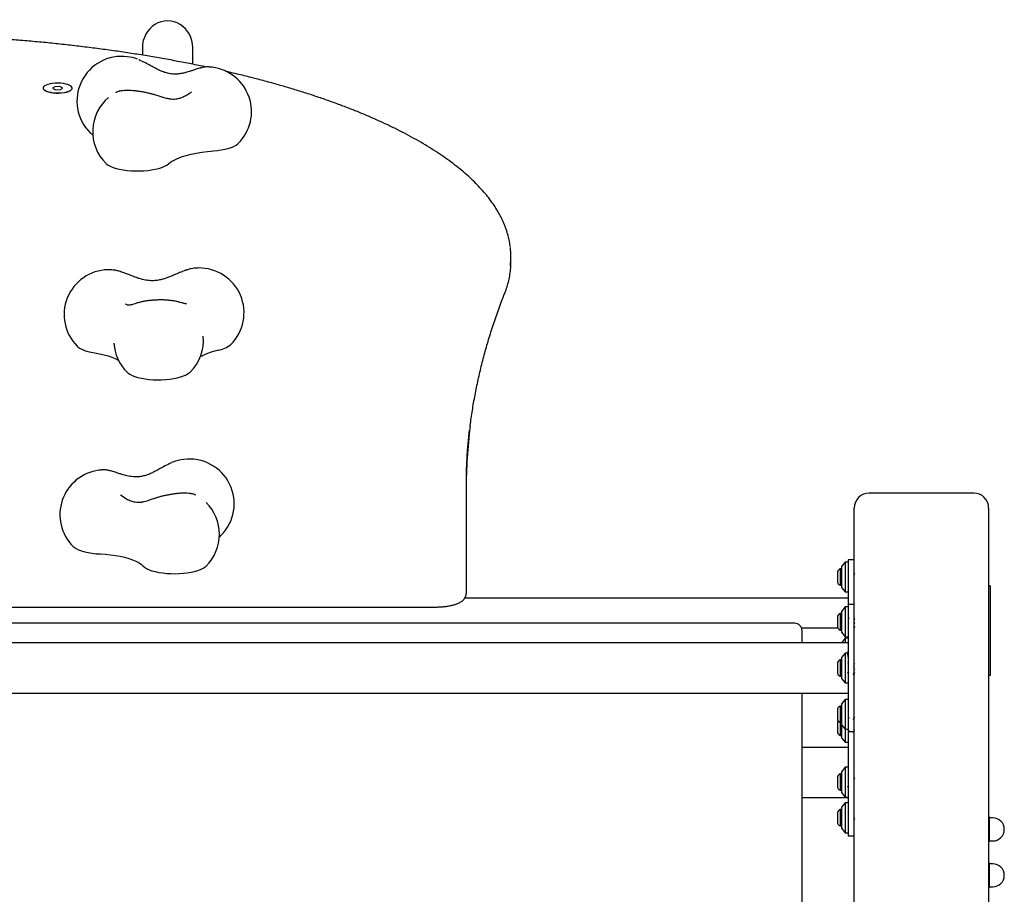
# Model space of a CAD drawing. Units: millimetres. Extents: x 19291 to 24729, y 26301 to 35092.
# Drawn here: x 22111 to 22771, y 32971 to 33557 of the extents above; entities that cross this region are included whole.
import ezdxf

# ---------------------------------------------------------------- set-up
doc = ezdxf.new("R2010")
doc.units = ezdxf.units.MM
doc.header["$LTSCALE"] = 200

msp = doc.modelspace()

# ---------------------------------------------------------------- linework, layer by layer
at = {"color": 7, "linetype": 'Continuous', "lineweight": 25}
for p, q in [((22193.22, 33538.13), (22193.22, 33533.08)), ((22226.92, 33526.99), (22226.92, 33538.13)), ((22191.18, 33529.87), (22190.79, 33530.03)), ((22191.25, 33529.68), (22191.17, 33529.88)), ((22134.53, 33511.96), (22133.02, 33510.89)), ((22137.98, 33512.04), (22134.53, 33511.96)), ((22139.93, 33511.06), (22137.98, 33512.04)), ((22133.02, 33510.89), (22134.96, 33509.91)), ((22134.96, 33509.91), (22138.41, 33510)), ((22138.41, 33510), (22139.93, 33511.06)), ((22440.07, 33394.37), (22440.07, 33398.12)), ((22172.66, 33389.2), (22172.44, 33389.21)), ((22178.54, 33387.94), (22178.33, 33388)), ((22222.21, 33388.82), (22222.42, 33388.92)), ((22181.94, 33366.35), (22182.05, 33366.28)), ((22166.62, 33255.13), (22166.5, 33255.13)), ((22212.73, 33259.78), (22212.8, 33259.98)), ((22213.28, 33260.18), (22212.8, 33259.98)), ((22410.07, 33245.82), (22410.07, 33175.81)), ((22750.07, 33239.58), (22680.07, 33239.58)), ((22670.07, 32832.14), (22670.07, 33229.58)), ((22760.07, 33229.58), (22760.07, 32832.14)), ((22661.57, 33188.82), (22660.7, 33188.82)), ((22660.7, 33188.82), (22660.7, 33177.82)), ((22664.07, 33193.32), (22661.57, 33190.32)), ((22661.57, 33190.32), (22661.57, 33176.32)), ((22666.07, 33193.32), (22664.07, 33193.32)), ((22664.07, 33193.32), (22664.07, 33173.32)), ((22670.07, 33194.82), (22666.07, 33194.82)), ((22666.07, 33194.82), (22666.07, 33164.82)), ((22658.73, 33186.12), (22658.73, 33180.52)), ((22410.07, 33175.81), (22410.07, 33172.05)), ((22660.7, 33177.82), (22661.57, 33177.82)), ((22661.57, 33176.32), (22664.07, 33173.32)), ((22761.07, 33177.32), (22760.07, 33177.32)), ((22761.07, 33177.32), (22761.07, 33172.32)), ((22666.07, 33169.17), (22409.15, 33169.17)), ((22664.07, 33173.32), (22666.07, 33173.32)), ((22761.07, 33172.32), (22761.07, 33122.32)), ((22024.54, 33163.24), (22390.07, 33163.24)), ((22664.07, 33163.32), (22661.57, 33160.32)), ((22666.07, 33163.32), (22664.07, 33163.32)), ((22664.07, 33163.32), (22664.07, 33143.32)), ((22670.07, 33164.82), (22666.07, 33164.82)), ((22666.07, 33164.82), (22666.07, 33079.82)), ((22658.73, 33156.12), (22658.73, 33150.52)), ((22661.57, 33158.82), (22660.7, 33158.82)), ((22660.7, 33158.82), (22660.7, 33147.82)), ((22661.57, 33160.32), (22661.57, 33146.32)), ((22630.07, 33152.32), (22030.25, 33152.32)), ((22659.08, 33149.17), (22634.71, 33149.17)), ((22658.73, 33150.52), (22658.73, 33149.52)), ((22658.73, 33149.52), (22658.76, 33149.17)), ((22670.07, 33150.18), (22670.29, 33149.38)), ((22635.07, 33139.17), (22635.07, 33147.32)), ((22660.7, 33147.82), (22661.57, 33147.82)), ((22661.57, 33146.32), (22664.07, 33143.32)), ((22664.07, 33143.32), (22666.07, 33143.32)), ((22666.07, 33139.17), (21354.07, 33139.17)), ((22664.07, 33142.32), (22661.57, 33139.32)), ((22661.57, 33139.32), (22661.57, 33139.17)), ((22666.07, 33142.32), (22664.07, 33142.32)), ((22664.07, 33142.32), (22664.07, 33139.17)), ((22664.07, 33132.32), (22661.57, 33129.32)), ((22661.57, 33129.32), (22661.57, 33115.32)), ((22666.07, 33132.32), (22664.07, 33132.32)), ((22664.07, 33132.32), (22664.07, 33132.12)), ((22664.07, 33132.12), (22664.07, 33112.32)), ((22665.99, 33129.87), (22666.14, 33129.34)), ((22761.09, 33131.3), (22761.07, 33131.3)), ((22658.73, 33125.12), (22658.73, 33121.77)), ((22661.57, 33127.82), (22660.7, 33127.82)), ((22660.7, 33127.82), (22660.7, 33121.23)), ((22670.17, 33125.28), (22670.07, 33124.91)), ((22658.73, 33121.77), (22658.73, 33119.52)), ((22660.7, 33121.23), (22660.7, 33116.82)), ((22660.7, 33116.82), (22661.57, 33116.82)), ((22670.04, 33118.3), (22670.27, 33119.07)), ((22670.07, 33119.73), (22670.17, 33119.37)), ((22761.07, 33117.32), (22760.07, 33117.32)), ((22761.07, 33122.32), (22761.07, 33117.32)), ((22661.57, 33115.32), (22664.07, 33112.32)), ((22664.07, 33112.32), (22666.07, 33112.32)), ((21354.07, 33105.47), (22666.07, 33105.47)), ((22635.07, 32792.35), (22635.07, 33105.47)), ((22661.57, 33096.82), (22660.7, 33096.82)), ((22660.7, 33096.82), (22660.7, 33085.82)), ((22664.07, 33101.32), (22661.57, 33098.32)), ((22661.57, 33098.32), (22661.57, 33089.94)), ((22666.07, 33101.32), (22664.07, 33101.32)), ((22664.07, 33101.32), (22664.07, 33089.34)), ((22658.73, 33094.12), (22658.73, 33088.52)), ((22661.57, 33089.94), (22661.57, 33084.32)), ((22658.73, 33085.44), (22658.73, 33079.84)), ((22660.7, 33085.82), (22661.57, 33085.82)), ((22660.7, 33085.82), (22660.7, 33077.14)), ((22661.57, 33084.32), (22664.07, 33081.32)), ((22661.57, 33084.32), (22661.57, 33081.38)), ((22664.07, 33089.34), (22664.07, 33081.32)), ((22660.7, 33077.14), (22661.57, 33077.14)), ((22661.57, 33081.38), (22661.57, 33075.64)), ((22664.07, 33081.32), (22666.07, 33081.32)), ((22664.07, 33081.32), (22664.07, 33072.64)), ((22666.07, 33079.82), (22670.07, 33079.82)), ((22666.07, 33079.77), (22666.07, 33009.82)), ((22661.57, 33075.64), (22664.07, 33072.64)), ((22664.07, 33072.64), (22666.07, 33072.64)), ((22666.07, 33069.17), (22635.07, 33069.17)), ((22661.57, 33051.38), (22660.7, 33051.38)), ((22660.7, 33051.38), (22660.7, 33040.38)), ((22664.07, 33055.88), (22661.57, 33052.88)), ((22661.57, 33052.88), (22661.57, 33038.88)), ((22666.07, 33055.88), (22664.07, 33055.88)), ((22664.07, 33055.88), (22664.07, 33035.88)), ((22670.07, 33056.21), (22670.17, 33055.82)), ((22658.73, 33048.68), (22658.73, 33043.08)), ((22660.7, 33040.38), (22661.57, 33040.38)), ((22661.57, 33038.88), (22664.07, 33035.88)), ((22635.07, 33035.47), (22666.07, 33035.47)), ((22664.07, 33032), (22661.57, 33029)), ((22664.07, 33035.88), (22666.07, 33035.88)), ((22666.07, 33032), (22664.07, 33032)), ((22664.07, 33032), (22664.07, 33012)), ((22658.73, 33024.8), (22658.73, 33019.2)), ((22661.57, 33027.5), (22660.7, 33027.5)), ((22660.7, 33027.5), (22660.7, 33016.5)), ((22661.57, 33029), (22661.57, 33015)), ((22670.07, 33024.53), (22669.94, 33024.97)), ((22762.84, 33021.92), (22760.47, 33021.92)), ((22760.47, 33021.92), (22760.47, 33006.46)), ((22660.7, 33016.5), (22661.57, 33016.5)), ((22661.57, 33015), (22664.07, 33012)), ((22664.07, 33012), (22666.07, 33012)), ((22666.07, 33009.82), (22670.07, 33009.82)), ((22760.47, 33006.46), (22762.84, 33006.46)), ((22762.84, 32991.14), (22760.47, 32991.14)), ((22760.47, 32991.14), (22760.47, 32975.68)), ((22760.47, 32975.68), (22762.84, 32975.68))]:
    msp.add_line(p, q, dxfattribs=at)
at = {"color": 7, "linetype": 'Continuous', "lineweight": 25, "flags": 128}
for points in [[(22144.53, 33512.84), (22143.35, 33513.33), (22141.92, 33513.73), (22140.3, 33514.04), (22138.54, 33514.23), (22136.7, 33514.3), (22134.86, 33514.26), (22133.07, 33514.09), (22131.41, 33513.82), (22129.93, 33513.44), (22128.68, 33512.97), (22127.72, 33512.43), (22127.07, 33511.84), (22126.77, 33511.21), (22126.81, 33510.58), (22127.2, 33509.96), (22127.93, 33509.38), (22128.97, 33508.86), (22130.28, 33508.41), (22131.81, 33508.06), (22133.51, 33507.81), (22135.32, 33507.67), (22137.17, 33507.66), (22138.99, 33507.76), (22140.72, 33507.98), (22142.3, 33508.31), (22143.67, 33508.74), (22144.78, 33509.25), (22145.59, 33509.81), (22146.07, 33510.43), (22146.2, 33511.06), (22145.98, 33511.68), (22145.41, 33512.29), (22144.53, 33512.84)], [(22145.57, 33509.68), (22144.81, 33509.16), (22143.7, 33508.65), (22142.32, 33508.22), (22140.74, 33507.89), (22139, 33507.67), (22137.17, 33507.57), (22135.31, 33507.58), (22133.5, 33507.71), (22131.79, 33507.96), (22130.26, 33508.32), (22128.94, 33508.77), (22127.9, 33509.3), (22127.38, 33509.68)], [(22240.74, 33468.92), (22243.45, 33469.17), (22246.04, 33469.53), (22248.48, 33470), (22250.72, 33470.57), (22252.75, 33471.23), (22254.51, 33471.98), (22255.99, 33472.79), (22257.16, 33473.66), (22257.46, 33473.93)], [(22210.69, 33460.3), (22212.37, 33461.57), (22214.42, 33462.78), (22216.8, 33463.92), (22219.51, 33464.97), (22222.51, 33465.92), (22225.77, 33466.76), (22229.26, 33467.49), (22232.94, 33468.1), (22236.78, 33468.58), (22240.74, 33468.92)], [(22168.73, 33460.6), (22169.04, 33460.31), (22170.23, 33459.44), (22171.73, 33458.62), (22173.52, 33457.88), (22175.57, 33457.21), (22177.84, 33456.65), (22180.31, 33456.18), (22182.92, 33455.82), (22185.65, 33455.58), (22188.44, 33455.46), (22191.26, 33455.46), (22194.06, 33455.58), (22196.79, 33455.82), (22199.41, 33456.17), (22201.87, 33456.64), (22204.15, 33457.21), (22206.2, 33457.87), (22207.99, 33458.61), (22209.5, 33459.42), (22210.69, 33460.3)], [(22439.73, 33388.56), (22439.98, 33391.44), (22440.07, 33394.37)], [(22149.62, 33337.97), (22149.95, 33337.66), (22151.16, 33336.78), (22152.69, 33335.96), (22154.52, 33335.21), (22156.6, 33334.54), (22158.92, 33333.97), (22161.43, 33333.51)], [(22161.43, 33333.51), (22164.57, 33332.95), (22167.52, 33332.29), (22170.25, 33331.52), (22172.75, 33330.67), (22174.98, 33329.73), (22176.92, 33328.72), (22177.2, 33328.56)], [(22182.91, 33320.65), (22183.47, 33320.15), (22184.73, 33319.29), (22186.29, 33318.49), (22188.14, 33317.76), (22190.24, 33317.12), (22192.56, 33316.57), (22195.07, 33316.13), (22197.71, 33315.8), (22200.46, 33315.59), (22203.26, 33315.49), (22206.08, 33315.52), (22208.86, 33315.67), (22211.57, 33315.93), (22214.16, 33316.31), (22216.59, 33316.8), (22218.82, 33317.39), (22220.81, 33318.07), (22222.54, 33318.83), (22223.98, 33319.66), (22225.1, 33320.55), (22225.2, 33320.65)], [(22244.72, 33210.23), (22245.2, 33210.58), (22245.86, 33211.16)], [(22146.81, 33203.88), (22147.54, 33203.25), (22148.87, 33202.38), (22150.51, 33201.59), (22152.43, 33200.87), (22154.6, 33200.23), (22156.99, 33199.7), (22159.56, 33199.28), (22162.27, 33198.97), (22165.07, 33198.79)], [(22165.07, 33198.79), (22168.55, 33198.57), (22171.94, 33198.23), (22175.22, 33197.78), (22178.35, 33197.22), (22181.29, 33196.55), (22184.02, 33195.78), (22186.51, 33194.92), (22188.73, 33193.98), (22190.66, 33192.97), (22192.28, 33191.89), (22193.42, 33190.92)], [(22193.57, 33190.77), (22194.63, 33189.87), (22196.01, 33189.03), (22197.69, 33188.26), (22199.64, 33187.57), (22201.84, 33186.96), (22204.23, 33186.45), (22206.79, 33186.05), (22209.48, 33185.77), (22212.26, 33185.6), (22215.07, 33185.55), (22217.88, 33185.62), (22220.64, 33185.82), (22223.31, 33186.13), (22225.84, 33186.55), (22228.2, 33187.08), (22230.34, 33187.71), (22232.23, 33188.42), (22233.85, 33189.21), (22235.17, 33190.06), (22235.91, 33190.71)]]:
    msp.add_lwpolyline(points, dxfattribs=at)
at = {"color": 7, "linetype": 'Continuous', "lineweight": 25}
for centre, radius, start, end in [((22179.35, 33502.3), 30, 82.90403, 225.19033), ((22179.35, 33502.3), 30, 69.52329, 82.90403), ((22236.31, 33495.21), 30, 82.90403, 87.39894), ((22236.31, 33495.21), 30, 314.80967, 82.90403), ((22189.88, 33481.89), 30, 130.20946, 225.19033), ((22164.41, 33487.44), 8.93, 225.97192, 240.05993), ((22389.55, 33398.12), 50.52, 352.95543, 6.71817), ((22170.76, 33359.26), 30, 91.13381, 225.19033), ((22170.76, 33359.26), 30, 86.78699, 91.13381), ((22231.28, 33360.45), 30, 91.13381, 96.11324), ((22231.28, 33360.45), 30, 314.80967, 91.13381), ((22204.05, 33341.93), 30, 314.80967, 5.4934), ((22204.05, 33341.93), 30, 183.74939, 225.19033), ((22253.19, 33292.07), 44.26, 101.95076, 118.66539), ((22241.29, 33352.63), 17.47, 279.01592, 309.60634), ((22750.28, 33242), 340.21, 172.86395, 179.98967), ((22749.87, 33245.77), 339.8, 173.89855, 179.99205), ((22224.71, 33232.44), 30, 97.31015, 111.77748), ((22224.71, 33232.44), 30, 314.80967, 97.31015), ((22167.95, 33225.16), 30, 97.31015, 225.19033), ((22167.95, 33225.16), 30, 92.77723, 97.31015), ((22680.07, 33229.58), 10, 90, 180), ((22750.07, 33229.58), 10, 0, 90), ((22214.77, 33211.99), 30, 314.80967, 45.40633), ((22214.77, 33211.99), 30, 224.42441, 225.19033), ((22661.57, 33186.12), 2.84, 107.98482, 180), ((22661.57, 33180.52), 2.84, 180, 252.01518), ((22661.57, 33156.12), 2.84, 107.98482, 180), ((22630.07, 33147.32), 5, 0, 90), ((22661.57, 33150.52), 2.84, 180, 252.01518), ((22661.57, 33125.12), 2.84, 107.98482, 180), ((22661.57, 33119.52), 2.84, 180, 252.01518), ((22661.57, 33094.12), 2.84, 107.98482, 180), ((22661.57, 33088.52), 2.84, 180, 252.01518), ((22661.57, 33085.44), 2.84, 147.17686, 180), ((22661.57, 33079.84), 2.84, 180, 252.01518), ((22661.57, 33048.68), 2.84, 107.98482, 180), ((22661.57, 33043.08), 2.84, 180, 252.01518), ((22661.57, 33024.8), 2.84, 107.98482, 180), ((22661.57, 33019.2), 2.84, 180, 252.01518), ((22757.48, 33021.67), 3, 4.68418, 21.17235), ((22762.84, 33014.19), 7.73, 270, 90), ((22757.48, 33006.71), 3, 338.49287, 355.31582), ((22757.48, 32990.89), 3, 4.68418, 21.17235), ((22762.84, 32983.41), 7.73, 270, 90), ((22757.48, 32975.93), 3, 338.49287, 355.31582)]:
    msp.add_arc(centre, radius, start, end, dxfattribs=at)
msp.add_ellipse((22210.07, 33538.13), major_axis=(0, -17.93), ratio=0.939693, start_param=1.570796, end_param=4.712389, dxfattribs=at)
for points, knots in [([(22235.91, 33525.13), (22235.91, 33525.13), (22232.64, 33525.85), (22225.93, 33527.2), (22215.8, 33529.17), (22205.5, 33531.04), (22195.06, 33532.81), (22184.48, 33534.48), (22173.78, 33536.06), (22162.95, 33537.53), (22152.01, 33538.9), (22140.97, 33540.17), (22129.84, 33541.34), (22118.61, 33542.4), (22107.31, 33543.36), (22095.93, 33544.21), (22084.5, 33544.96), (22073, 33545.59), (22061.47, 33546.13), (22049.89, 33546.55), (22038.28, 33546.86), (22027.67, 33547.06), (22020.93, 33547.11), (22018.07, 33547.13)], [0, 0, 0, 0, 0.000006, 0.050701, 0.101391, 0.152075, 0.202755, 0.25343, 0.304102, 0.35477, 0.405435, 0.456097, 0.506756, 0.557413, 0.608067, 0.65872, 0.709371, 0.760021, 0.810669, 0.861317, 0.911964, 0.96261, 1, 1, 1, 1]), ([(22232.06, 33524.47), (22231.15, 33524.2), (22229.48, 33523.72), (22226.99, 33522.87), (22224.9, 33522.19), (22223.15, 33521.66), (22221.26, 33521.16), (22218.91, 33520.65), (22215.95, 33520.33), (22213.17, 33520.42), (22210.94, 33520.78), (22209.38, 33521.16), (22207.98, 33521.59), (22206.3, 33522.2), (22203.96, 33523.23), (22201.26, 33524.64), (22198.26, 33526.28), (22195.01, 33528.07), (22192.59, 33529.16), (22191.28, 33529.75)], [0, 0, 0, 0, 0.080107, 0.145889, 0.199342, 0.24219, 0.278591, 0.344305, 0.416538, 0.489919, 0.53461, 0.570162, 0.597855, 0.635474, 0.690227, 0.765477, 0.829596, 0.9072, 1, 1, 1, 1]), ([(22237.54, 33525.17), (22237.44, 33525.18), (22236.71, 33525.24), (22235.29, 33525.12), (22233.59, 33524.87), (22232.51, 33524.59), (22232.13, 33524.49)], [0, 0, 0, 0, 0.052757, 0.402683, 0.789149, 1, 1, 1, 1]), ([(22439.69, 33404.34), (22439.52, 33405.64), (22439.15, 33408.3), (22438.21, 33412.31), (22436.96, 33416.37), (22435.39, 33420.42), (22433.51, 33424.45), (22431.31, 33428.46), (22428.8, 33432.46), (22425.97, 33436.42), (22422.84, 33440.36), (22419.39, 33444.26), (22415.64, 33448.13), (22411.59, 33451.95), (22407.24, 33455.74), (22402.6, 33459.47), (22397.67, 33463.16), (22392.45, 33466.79), (22386.95, 33470.37), (22381.18, 33473.89), (22375.14, 33477.35), (22368.83, 33480.75), (22362.25, 33484.08), (22355.42, 33487.35), (22348.34, 33490.56), (22341.01, 33493.69), (22333.44, 33496.75), (22325.64, 33499.74), (22317.6, 33502.65), (22309.34, 33505.48), (22300.87, 33508.24), (22292.18, 33510.91), (22283.28, 33513.5), (22274.18, 33516.01), (22264.89, 33518.42), (22256.49, 33520.51), (22251.11, 33521.74), (22248.96, 33522.24)], [0, 0, 0, 0, 0.026924, 0.055191, 0.083524, 0.111945, 0.140464, 0.169083, 0.1978, 0.226604, 0.255482, 0.284421, 0.313407, 0.342428, 0.371471, 0.400529, 0.429595, 0.458663, 0.487727, 0.516787, 0.54584, 0.574884, 0.603921, 0.632949, 0.661968, 0.690979, 0.719981, 0.748976, 0.777964, 0.806945, 0.835919, 0.864888, 0.893851, 0.922809, 0.951762, 0.98071, 1, 1, 1, 1]), ([(22177.05, 33508.69), (22176.66, 33508.56), (22175.93, 33508.32), (22175.34, 33508.05), (22175.32, 33507.96), (22175.31, 33507.92)], [0, 0, 0, 0, 0.393035, 0.74228, 1, 1, 1, 1]), ([(22202.21, 33506.26), (22201.82, 33506.38), (22200.67, 33506.73), (22198.7, 33507.27), (22196.29, 33507.84), (22193.86, 33508.33), (22191.44, 33508.74), (22189.05, 33509.07), (22186.71, 33509.29), (22184.44, 33509.42), (22182.21, 33509.43), (22179.98, 33509.29), (22178.25, 33509.02), (22177.23, 33508.74), (22176.97, 33508.67)], [0, 0, 0, 0, 0.045881, 0.133806, 0.220758, 0.307237, 0.393766, 0.480715, 0.568691, 0.658551, 0.751735, 0.851028, 0.962464, 1, 1, 1, 1]), ([(22226.16, 33508.36), (22225.17, 33507.65), (22223.3, 33506.32), (22220.61, 33504.96), (22218.07, 33504), (22215.76, 33503.51), (22213.6, 33503.42), (22211.59, 33503.6), (22209.59, 33504.01), (22207.39, 33504.62), (22205.04, 33505.36), (22203.19, 33505.95), (22202.21, 33506.26)], [0, 0, 0, 0, 0.129094, 0.243156, 0.342007, 0.464254, 0.558297, 0.640605, 0.738801, 0.815203, 0.901897, 1, 1, 1, 1]), ([(22178.36, 33388.07), (22177.9, 33388.21), (22176.6, 33388.6), (22174.71, 33389.02), (22173.29, 33389.12), (22172.72, 33389.16)], [0, 0, 0, 0, 0.241306, 0.690875, 1, 1, 1, 1]), ([(22222.19, 33388.89), (22220.85, 33388.39), (22218.41, 33387.48), (22214.98, 33385.96), (22212.13, 33384.75), (22209.62, 33383.78), (22207.21, 33383), (22204.53, 33382.33), (22201.4, 33381.88), (22197.81, 33381.89), (22194.32, 33382.46), (22191.73, 33383.16), (22189.91, 33383.75), (22188.44, 33384.26), (22186.61, 33384.95), (22184.33, 33385.85), (22181.56, 33386.97), (22179.62, 33387.63), (22178.56, 33387.99)], [0, 0, 0, 0, 0.098725, 0.179501, 0.244859, 0.297339, 0.350754, 0.405626, 0.472168, 0.551349, 0.633021, 0.698171, 0.724296, 0.756039, 0.797921, 0.851371, 0.91812, 1, 1, 1, 1]), ([(22227.97, 33390.25), (22227.27, 33390.16), (22225.75, 33389.96), (22223.88, 33389.48), (22222.73, 33389.09), (22222.4, 33388.99)], [0, 0, 0, 0, 0.376476, 0.824483, 1, 1, 1, 1]), ([(22436, 33373.67), (22436.28, 33374.4), (22437.07, 33376.48), (22438.15, 33379.93), (22439.09, 33384.02), (22439.59, 33386.8), (22439.71, 33388.21), (22439.71, 33388.25)], [0, 0, 0, 0, 0.150594, 0.431611, 0.711813, 0.991129, 1, 1, 1, 1]), ([(22412.72, 33283.93), (22412.91, 33285.49), (22413.5, 33290.48), (22414.84, 33298.89), (22416.73, 33309.16), (22418.95, 33319.43), (22421.48, 33329.68), (22424.33, 33339.93), (22427.48, 33350.16), (22430.96, 33360.39), (22433.86, 33368.22), (22435.59, 33372.65), (22436, 33373.67)], [0, 0, 0, 0, 0.051962, 0.166231, 0.280484, 0.394719, 0.508934, 0.623128, 0.737297, 0.851443, 0.965563, 1, 1, 1, 1]), ([(22190.34, 33367.16), (22189.64, 33366.94), (22188.25, 33366.52), (22186.66, 33365.99), (22185.42, 33365.63), (22184.41, 33365.43), (22183.63, 33365.45), (22182.97, 33365.69), (22182.32, 33366.06), (22181.98, 33366.25)], [0, 0, 0, 0, 0.1333, 0.261107, 0.384134, 0.503903, 0.662457, 0.825947, 1, 1, 1, 1]), ([(22216.57, 33367.91), (22216.2, 33367.99), (22215.08, 33368.24), (22213.12, 33368.56), (22210.67, 33368.83), (22208.19, 33368.99), (22205.69, 33369.04), (22203.18, 33369.01), (22200.68, 33368.88), (22198.21, 33368.66), (22195.81, 33368.34), (22193.48, 33367.94), (22191.67, 33367.53), (22190.66, 33367.24), (22190.34, 33367.16)], [0, 0, 0, 0, 0.048768, 0.148307, 0.242611, 0.333527, 0.422604, 0.510768, 0.598671, 0.686793, 0.775629, 0.865919, 0.958767, 1, 1, 1, 1]), ([(22222.82, 33366.69), (22222.72, 33366.63), (22222.55, 33366.52), (22222.49, 33366.47), (22222.37, 33366.46), (22222.26, 33366.47), (22221.84, 33366.53), (22221.08, 33366.71), (22219.98, 33367.01), (22218.57, 33367.41), (22217.29, 33367.73), (22216.59, 33367.9)], [0, 0, 0, 0, 0.159087, 0.286896, 0.386489, 0.45989, 0.541879, 0.654789, 0.750368, 0.864631, 1, 1, 1, 1]), ([(22172.03, 33254.45), (22171.62, 33254.56), (22170.47, 33254.84), (22168.71, 33255.13), (22167.34, 33255.13), (22166.7, 33255.13)], [0, 0, 0, 0, 0.231015, 0.645541, 1, 1, 1, 1]), ([(22212.7, 33259.85), (22211.24, 33259.18), (22208.55, 33257.95), (22204.93, 33255.92), (22201.93, 33254.27), (22199.22, 33252.9), (22196.65, 33251.81), (22193.99, 33250.98), (22190.76, 33250.39), (22187, 33250.37), (22183.68, 33250.95), (22181.24, 33251.58), (22179.42, 33252.11), (22177.26, 33252.8), (22174.71, 33253.66), (22173.02, 33254.16), (22172.09, 33254.43)], [0, 0, 0, 0, 0.103504, 0.190055, 0.261862, 0.321475, 0.385884, 0.446796, 0.51019, 0.612911, 0.713507, 0.75217, 0.796062, 0.850768, 0.918092, 1, 1, 1, 1]), ([(22201.32, 33235.95), (22200.32, 33235.61), (22198.53, 33235), (22196.32, 33234.25), (22194.65, 33233.78), (22193.42, 33233.51), (22192.52, 33233.36), (22191.6, 33233.26), (22190.24, 33233.21), (22188.24, 33233.38), (22185.51, 33234.11), (22182.26, 33235.59), (22179.9, 33237.21), (22178.61, 33238.09)], [0, 0, 0, 0, 0.107991, 0.194686, 0.274702, 0.332018, 0.373281, 0.418365, 0.469427, 0.567856, 0.685857, 0.829272, 1, 1, 1, 1]), ([(22226.53, 33239.09), (22226.17, 33239.16), (22225.09, 33239.37), (22223.3, 33239.52), (22221.03, 33239.57), (22218.71, 33239.47), (22216.29, 33239.26), (22213.87, 33238.94), (22211.44, 33238.54), (22209.01, 33238.06), (22206.6, 33237.51), (22204.25, 33236.88), (22202.5, 33236.35), (22201.55, 33236.03), (22201.32, 33235.95)], [0, 0, 0, 0, 0.052406, 0.15812, 0.25305, 0.351665, 0.44442, 0.534091, 0.622147, 0.709433, 0.796537, 0.883877, 0.971938, 1, 1, 1, 1]), ([(22228.66, 33238.38), (22228.67, 33238.39), (22228.74, 33238.43), (22228.46, 33238.55), (22227.81, 33238.79), (22227.01, 33238.97), (22226.59, 33239.07)], [0, 0, 0, 0, 0.042861, 0.33554, 0.653198, 1, 1, 1, 1]), ([(22670.36, 33184.66), (22670.34, 33184.83), (22670.28, 33185.22), (22670.19, 33185.73), (22670.09, 33186.18), (22669.99, 33186.52), (22669.89, 33186.73), (22669.8, 33186.8), (22669.74, 33186.73), (22669.7, 33186.7)], [0, 0, 0, 0, 0.117269, 0.264957, 0.410741, 0.558715, 0.706571, 0.852339, 1, 1, 1, 1]), ([(22390.07, 33163.24), (22390.5, 33163.24), (22391.74, 33163.25), (22393.8, 33163.35), (22396.17, 33163.58), (22398.46, 33163.92), (22400.64, 33164.38), (22402.66, 33164.94), (22404.53, 33165.63), (22406.22, 33166.46), (22407.61, 33167.39), (22408.68, 33168.42), (22409.43, 33169.49), (22409.91, 33170.63), (22410.06, 33171.51), (22410.07, 33171.98), (22410.07, 33172.05)], [0, 0, 0, 0, 0.043414, 0.125835, 0.208455, 0.291448, 0.375088, 0.45974, 0.545951, 0.634466, 0.725971, 0.800952, 0.867701, 0.929582, 0.98931, 1, 1, 1, 1]), ([(22666.41, 33156.25), (22666.32, 33155.92), (22666.21, 33155.51), (22666.09, 33155.15), (22666.07, 33155.07)], [0, 0, 0, 0, 0.799041, 1, 1, 1, 1]), ([(22670.38, 33154.81), (22670.32, 33154.98), (22670.17, 33155.45), (22670.02, 33155.97), (22669.93, 33156.3)], [0, 0, 0, 0, 0.377708, 1, 1, 1, 1]), ([(22670.24, 33154.66), (22670.22, 33154.77), (22670.17, 33155.09), (22670.09, 33155.57), (22670.01, 33156.01), (22669.95, 33156.2), (22669.93, 33156.28)], [0, 0, 0, 0, 0.161412, 0.477168, 0.797628, 1, 1, 1, 1]), ([(22670.29, 33149.38), (22670.29, 33149.39), (22670.25, 33149.5), (22670.19, 33149.82), (22670.09, 33150.35), (22670, 33150.94), (22669.94, 33151.37), (22669.91, 33151.57)], [0, 0, 0, 0, 0.016558, 0.270466, 0.521071, 0.77545, 1, 1, 1, 1]), ([(22670.38, 33152.17), (22670.32, 33152.34), (22670.24, 33152.58), (22670.16, 33152.89), (22670.12, 33153), (22670.1, 33153.09), (22670.08, 33153.16), (22670.07, 33153.21)], [0, 0, 0, 0, 0.552594, 0.762261, 0.826545, 0.863713, 1, 1, 1, 1]), ([(22666.14, 33129.36), (22666.13, 33129.38), (22666.09, 33129.51), (22666.02, 33129.85), (22665.92, 33130.39), (22665.83, 33131.01), (22665.76, 33131.48), (22665.72, 33131.74), (22665.72, 33131.76)], [0, 0, 0, 0, 0.049131, 0.282233, 0.511898, 0.743679, 0.976905, 1, 1, 1, 1]), ([(22666.07, 33132.26), (22666.04, 33132.38), (22665.96, 33132.65), (22665.87, 33132.97), (22665.81, 33133.15), (22665.8, 33133.2)], [0, 0, 0, 0, 0.346575, 0.822522, 1, 1, 1, 1]), ([(22666.17, 33125.32), (22666.15, 33125.39), (22666.1, 33125.57), (22666.02, 33125.73), (22665.92, 33125.8), (22665.86, 33125.73), (22665.83, 33125.7)], [0, 0, 0, 0, 0.154301, 0.438798, 0.719061, 1, 1, 1, 1]), ([(22670.35, 33121.4), (22670.29, 33121.6), (22670.17, 33122.01), (22669.98, 33122.71), (22669.83, 33123.25), (22669.75, 33123.45), (22669.73, 33123.5)], [0, 0, 0, 0, 0.286417, 0.59159, 0.901393, 1, 1, 1, 1]), ([(22670.24, 33125.48), (22670.22, 33125.45), (22670.2, 33125.39), (22670.17, 33125.29), (22670.17, 33125.27)], [0, 0, 0, 0, 0.71885, 1, 1, 1, 1]), ([(22666.17, 33119.32), (22666.15, 33119.26), (22666.1, 33119.08), (22666.02, 33118.92), (22665.92, 33118.85), (22665.83, 33118.93), (22665.74, 33119.1), (22665.69, 33119.29), (22665.68, 33119.35)], [0, 0, 0, 0, 0.107215, 0.304905, 0.499643, 0.696164, 0.893954, 1, 1, 1, 1]), ([(22670.05, 33118.32), (22670.03, 33118.26), (22669.98, 33118.08), (22669.89, 33117.92), (22669.8, 33117.85), (22669.7, 33117.92), (22669.6, 33118.14), (22669.53, 33118.39), (22669.49, 33118.58), (22669.48, 33118.62)], [0, 0, 0, 0, 0.091638, 0.265228, 0.436367, 0.609904, 0.783664, 0.954843, 1, 1, 1, 1]), ([(22670.24, 33119.16), (22670.22, 33119.2), (22670.17, 33119.33), (22670.12, 33119.57), (22670.08, 33119.78), (22670.07, 33119.82)], [0, 0, 0, 0, 0.288317, 0.852495, 1, 1, 1, 1]), ([(22665.87, 33090.18), (22665.97, 33089.92), (22666.07, 33089.62), (22666.16, 33089.28), (22666.17, 33089.24)], [0, 0, 0, 0, 0.887557, 1, 1, 1, 1]), ([(22666.41, 33088.4), (22666.41, 33088.4), (22666.38, 33088.51), (22666.31, 33088.83), (22666.22, 33089.36), (22666.13, 33089.87), (22666.08, 33090.22), (22666.07, 33090.33)], [0, 0, 0, 0, 0.006256, 0.290712, 0.570816, 0.854221, 1, 1, 1, 1]), ([(22669.93, 33088.35), (22669.92, 33088.31), (22669.87, 33088.14), (22669.8, 33087.97), (22669.7, 33087.85), (22669.6, 33087.89), (22669.51, 33088.07), (22669.44, 33088.25), (22669.41, 33088.4), (22669.41, 33088.4)], [0, 0, 0, 0, 0.062944, 0.247793, 0.435294, 0.623001, 0.807925, 0.995165, 1, 1, 1, 1]), ([(22669.93, 33088.34), (22670.02, 33088.67), (22670.14, 33089.1), (22670.27, 33089.49), (22670.3, 33089.57)], [0, 0, 0, 0, 0.786228, 1, 1, 1, 1]), ([(22665.88, 33081.5), (22665.97, 33081.23), (22666.15, 33080.71), (22666.31, 33080.11), (22666.39, 33079.82)], [0, 0, 0, 0, 0.512332, 1, 1, 1, 1]), ([(22666.12, 33081.35), (22666.12, 33081.35), (22666.1, 33081.46), (22666.08, 33081.59), (22666.07, 33081.71)], [0, 0, 0, 0, 0.0516739, 1, 1, 1, 1]), ([(22669.94, 33079.69), (22669.92, 33079.63), (22669.88, 33079.45), (22669.8, 33079.28), (22669.7, 33079.17), (22669.6, 33079.22), (22669.51, 33079.4), (22669.45, 33079.62), (22669.42, 33079.73)], [0, 0, 0, 0, 0.0833679, 0.2663499, 0.4519119, 0.6377078, 0.8207359, 1, 1, 1, 1]), ([(22669.94, 33079.67), (22670.03, 33080), (22670.15, 33080.42), (22670.27, 33080.81), (22670.3, 33080.89)], [0, 0, 0, 0, 0.765481, 1, 1, 1, 1]), ([(22666.18, 33061.77), (22666.16, 33061.84), (22666.11, 33062.03), (22666.02, 33062.18), (22665.93, 33062.25), (22665.86, 33062.17), (22665.83, 33062.13)], [0, 0, 0, 0, 0.174933, 0.456078, 0.733028, 1, 1, 1, 1]), ([(22670.07, 33058.87), (22670.04, 33058.97), (22669.94, 33059.31), (22669.84, 33059.69), (22669.77, 33059.87), (22669.75, 33059.9)], [0, 0, 0, 0, 0.27444, 0.896322, 1, 1, 1, 1]), ([(22670.17, 33055.83), (22670.15, 33055.93), (22670.11, 33056.07), (22670.08, 33056.26), (22670.07, 33056.31)], [0, 0, 0, 0, 0.768939, 1, 1, 1, 1]), ([(22666.34, 33044.13), (22666.34, 33044.13), (22666.33, 33044.13), (22666.26, 33044.15), (22666.16, 33044.21), (22666.09, 33044.39), (22666.07, 33044.43)], [0, 0, 0, 0, 0.0504002, 0.1514119, 0.7741681, 1, 1, 1, 1]), ([(22670.17, 33048.83), (22670.09, 33048.53), (22669.98, 33048.11), (22669.86, 33047.73), (22669.83, 33047.63)], [0, 0, 0, 0, 0.7213546, 1, 1, 1, 1]), ([(22666.18, 33042.88), (22666.16, 33042.8), (22666.11, 33042.62), (22666.02, 33042.46), (22665.92, 33042.4), (22665.83, 33042.5), (22665.75, 33042.67), (22665.7, 33042.85), (22665.68, 33042.91)], [0, 0, 0, 0, 0.123232, 0.321257, 0.516351, 0.713217, 0.911363, 1, 1, 1, 1]), ([(22670.07, 33024.4), (22670.04, 33024.53), (22670, 33024.75), (22669.96, 33024.89), (22669.94, 33024.95)], [0, 0, 0, 0, 0.574295, 1, 1, 1, 1]), ([(22670.38, 33020.86), (22670.33, 33021.04), (22670.24, 33021.28), (22670.16, 33021.59), (22670.12, 33021.71), (22670.1, 33021.8), (22670.08, 33021.87), (22670.07, 33021.92)], [0, 0, 0, 0, 0.557836, 0.765022, 0.82856, 0.8653, 1, 1, 1, 1]), ([(22760.22, 33022.75), (22760.26, 33022.68), (22760.38, 33022.44), (22760.43, 33022.18), (22760.1, 33022), (22760.07, 33021.98)], [0, 0, 0, 0, 0.270752, 0.927958, 1, 1, 1, 1]), ([(22760.22, 32991.96), (22760.26, 32991.9), (22760.38, 32991.66), (22760.43, 32991.39), (22760.1, 32991.22), (22760.07, 32991.2)], [0, 0, 0, 0, 0.270753, 0.927962, 1, 1, 1, 1])]:
    msp.add_open_spline(points, degree=3, knots=knots, dxfattribs=at)

doc.saveas('drawing.dxf')
